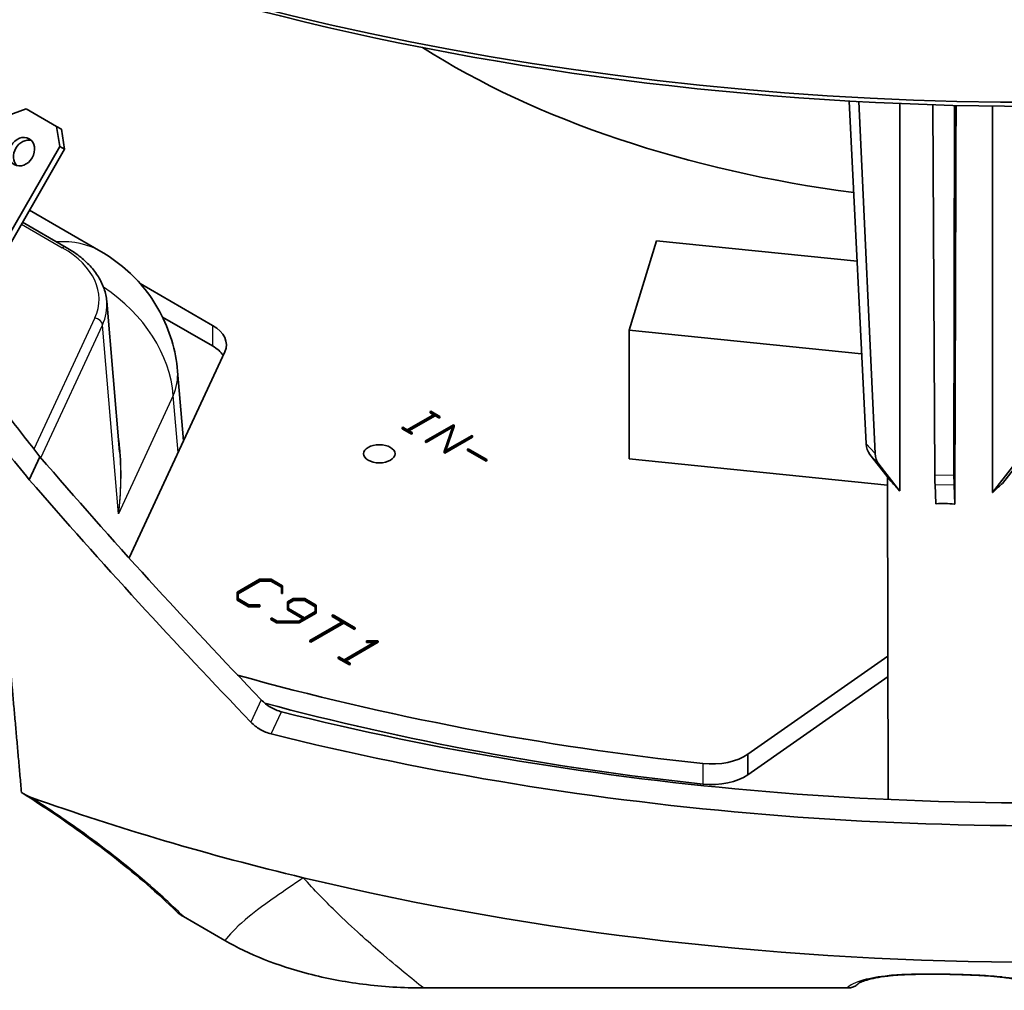
# Model space of a CAD drawing. Units: millimetres. Extents: x 14 to 1080, y -49 to 580.
# Drawn here: x 609 to 671, y 125 to 187 of the extents above; entities that cross this region are included whole.
import ezdxf

# ---------------------------------------------------------------- set-up
doc = ezdxf.new("R2010")
doc.units = ezdxf.units.MM
doc.header["$LTSCALE"] = 2
doc.layers.add('Visible (ISO)', color=7, linetype='Continuous', lineweight=35)
doc.layers.add('Visible Narrow (ISO)', color=7, linetype='Continuous', lineweight=25)

msp = doc.modelspace()

# ---------------------------------------------------------------- linework, layer by layer
at = {"layer": 'Visible (ISO)'}
for p, q in [((662.35, 159.782), (661.275, 181.562)), ((661.882, 181.528), (662.922, 159.161)), ((607.75, 180.611), (608.957, 181.069)), ((610.902, 179.946), (608.957, 181.069)), ((666.719, 157.791), (666.596, 181.324)), ((667.969, 181.285), (667.936, 157.767)), ((611.202, 179.773), (610.902, 179.946)), ((610.902, 179.946), (611.109, 178.672)), ((611.409, 178.499), (611.202, 179.773)), ((606.859, 171.311), (611.109, 178.672)), ((611.409, 178.499), (607.159, 171.137)), ((611.109, 178.672), (611.409, 178.499)), ((613.717, 171.997), (609.171, 174.622)), ((611.511, 172.263), (608.734, 173.866)), ((649.02, 172.683), (647.284, 166.997)), ((661.777, 171.384), (649.02, 172.683)), ((616.211, 169.958), (620.814, 167.301)), ((616.211, 169.958), (620.814, 167.301)), ((614.899, 159.258), (614.089, 168.838)), ((620.814, 165.995), (617.634, 167.83)), ((620.814, 165.995), (617.634, 167.83)), ((647.284, 158.832), (647.284, 166.997)), ((647.284, 166.997), (662.068, 165.492)), ((621.59, 165.628), (615.508, 152.524)), ((621.59, 165.628), (615.508, 152.524)), ((618.961, 159.964), (618.586, 164.399)), ((634.912, 161.67), (633.184, 160.673)), ((633.223, 160.651), (634.95, 161.648)), ((634.95, 161.566), (633.294, 160.61)), ((634.675, 161.852), (634.637, 161.829)), ((634.637, 161.829), (634.912, 161.67)), ((634.637, 161.748), (634.637, 161.829)), ((634.841, 161.63), (634.637, 161.748)), ((635.264, 161.512), (634.675, 161.852)), ((634.95, 161.648), (635.226, 161.489)), ((634.95, 161.566), (634.95, 161.648)), ((635.226, 161.408), (634.95, 161.566)), ((635.226, 161.489), (635.264, 161.512)), ((635.226, 161.408), (635.226, 161.489)), ((635.264, 161.43), (635.264, 161.512)), ((636.122, 160.993), (634.355, 159.973)), ((634.395, 159.95), (636.099, 160.933)), ((635.264, 161.43), (635.226, 161.408)), ((636.099, 160.933), (635.531, 159.294)), ((635.599, 159.33), (636.166, 160.969)), ((636.166, 160.887), (635.635, 159.351)), ((636.166, 160.969), (636.122, 160.993)), ((636.166, 160.887), (636.166, 160.969)), ((632.909, 160.832), (632.87, 160.81)), ((632.87, 160.728), (632.87, 160.81)), ((632.87, 160.81), (633.459, 160.469)), ((633.459, 160.388), (632.87, 160.728)), ((633.184, 160.673), (632.909, 160.832)), ((633.498, 160.492), (633.223, 160.651)), ((633.459, 160.469), (633.498, 160.492)), ((633.459, 160.388), (633.459, 160.469)), ((633.498, 160.41), (633.459, 160.388)), ((633.498, 160.41), (633.498, 160.492)), ((636.064, 160.831), (634.395, 159.868)), ((635.572, 159.27), (637.34, 160.291)), ((637.34, 160.209), (635.572, 159.188)), ((637.302, 160.313), (635.599, 159.33)), ((637.34, 160.291), (637.302, 160.313)), ((637.34, 160.209), (637.34, 160.291)), ((634.355, 159.973), (634.395, 159.95)), ((634.355, 159.891), (634.355, 159.973)), ((634.395, 159.868), (634.355, 159.891)), ((634.395, 159.868), (634.395, 159.95)), ((635.531, 159.212), (635.531, 159.294)), ((635.531, 159.294), (635.572, 159.27)), ((635.572, 159.188), (635.531, 159.212)), ((635.572, 159.188), (635.572, 159.27)), ((637.059, 159.455), (637.02, 159.432)), ((637.02, 159.351), (637.02, 159.432)), ((637.02, 159.432), (638.197, 158.753)), ((638.197, 158.671), (637.02, 159.351)), ((638.236, 158.775), (637.059, 159.455)), ((662.59, 159.102), (663.919, 157.407)), ((609.165, 157.498), (609.841, 158.955)), ((638.197, 158.753), (638.236, 158.775)), ((638.197, 158.671), (638.197, 158.753)), ((638.236, 158.694), (638.197, 158.671)), ((638.236, 158.694), (638.236, 158.775)), ((647.284, 158.832), (663.718, 157.159)), ((664.482, 156.795), (663.16, 158.483)), ((671.027, 157.264), (672.304, 158.906)), ((671.661, 158.312), (670.391, 156.676)), ((663.76, 137.173), (663.716, 157.665)), ((663.919, 157.407), (663.927, 157.399)), ((666.731, 157.195), (666.79, 155.963)), ((667.989, 155.939), (667.943, 157.171)), ((671.018, 157.256), (671.027, 157.264)), ((664.474, 156.804), (664.482, 156.795)), ((664.482, 156.795), (664.485, 156.796)), ((670.389, 156.677), (670.391, 156.676)), ((670.391, 156.676), (670.4, 156.684)), ((666.79, 155.963), (666.806, 155.963)), ((667.972, 155.939), (667.989, 155.939)), ((667.989, 155.939), (667.989, 155.94)), ((623.801, 151.176), (622.369, 150.349)), ((622.435, 150.331), (623.831, 151.138)), ((623.831, 151.056), (622.435, 150.25)), ((624.536, 151.176), (623.801, 151.176)), ((623.831, 151.138), (624.508, 151.139)), ((623.831, 151.056), (623.831, 151.138)), ((624.508, 151.057), (623.831, 151.056)), ((624.508, 151.139), (625.195, 150.742)), ((624.508, 151.057), (624.508, 151.139)), ((625.195, 150.66), (624.508, 151.057)), ((625.261, 150.757), (624.536, 151.176)), ((622.369, 150.349), (622.37, 149.925)), ((622.369, 150.267), (622.369, 150.349)), ((622.37, 149.844), (622.369, 150.267)), ((622.435, 149.942), (622.435, 150.331)), ((625.195, 150.742), (625.194, 150.341)), ((625.194, 150.341), (625.263, 150.342)), ((625.194, 150.259), (625.194, 150.341)), ((625.263, 150.26), (625.194, 150.259)), ((625.263, 150.342), (625.261, 150.757)), ((625.263, 150.26), (625.263, 150.342)), ((622.37, 149.925), (623.095, 149.507)), ((622.37, 149.844), (622.37, 149.925)), ((623.095, 149.425), (622.37, 149.844)), ((623.122, 149.545), (622.435, 149.942)), ((625.938, 149.942), (625.567, 149.727)), ((625.567, 149.727), (625.567, 149.303)), ((625.631, 149.319), (625.633, 149.71)), ((625.633, 149.628), (625.631, 149.319)), ((625.633, 149.71), (625.969, 149.904)), ((625.969, 149.822), (625.633, 149.628)), ((625.633, 149.628), (625.633, 149.71)), ((626.674, 149.942), (625.938, 149.942)), ((625.969, 149.904), (626.645, 149.905)), ((625.969, 149.822), (625.969, 149.904)), ((626.645, 149.823), (625.969, 149.822)), ((626.645, 149.823), (626.645, 149.905)), ((626.645, 149.905), (627.333, 149.508)), ((627.333, 149.426), (626.645, 149.823)), ((627.399, 149.523), (626.674, 149.942)), ((623.095, 149.425), (623.095, 149.507)), ((623.095, 149.507), (623.815, 149.506)), ((623.815, 149.424), (623.095, 149.425)), ((623.815, 149.545), (623.122, 149.545)), ((623.815, 149.506), (623.815, 149.545)), ((623.815, 149.424), (623.815, 149.506)), ((625.567, 149.303), (626.613, 148.698)), ((625.567, 149.221), (625.567, 149.303)), ((626.542, 148.658), (625.567, 149.221)), ((626.66, 148.725), (625.631, 149.319)), ((626.322, 148.477), (627.399, 149.098)), ((627.399, 149.017), (626.322, 148.395)), ((627.335, 149.115), (626.66, 148.725)), ((627.333, 149.426), (627.333, 149.508)), ((627.333, 149.508), (627.335, 149.115)), ((627.334, 149.115), (627.333, 149.426)), ((627.399, 149.098), (627.399, 149.523)), ((627.399, 149.017), (627.399, 149.098)), ((624.563, 148.713), (624.517, 148.686)), ((624.517, 148.686), (624.879, 148.477)), ((624.517, 148.604), (624.517, 148.686)), ((624.879, 148.395), (624.517, 148.604)), ((624.908, 148.514), (624.563, 148.713)), ((624.879, 148.395), (624.879, 148.477)), ((624.879, 148.477), (626.322, 148.477)), ((626.322, 148.395), (624.879, 148.395)), ((626.292, 148.513), (624.908, 148.514)), ((626.613, 148.698), (626.292, 148.513)), ((626.322, 148.395), (626.322, 148.477)), ((629.102, 148.486), (627.004, 147.275)), ((627.052, 147.247), (629.15, 148.458)), ((629.15, 148.377), (627.052, 147.165)), ((628.467, 148.907), (628.42, 148.88)), ((628.42, 148.88), (629.102, 148.486)), ((628.42, 148.798), (628.42, 148.88)), ((629.032, 148.445), (628.42, 148.798)), ((629.879, 148.091), (628.467, 148.907)), ((629.15, 148.377), (629.15, 148.458)), ((629.15, 148.458), (629.833, 148.064)), ((629.833, 147.983), (629.15, 148.377)), ((629.833, 148.064), (629.879, 148.091)), ((629.833, 147.983), (629.833, 148.064)), ((629.879, 148.01), (629.833, 147.983)), ((629.879, 148.01), (629.879, 148.091)), ((627.004, 147.275), (627.052, 147.247)), ((627.004, 147.193), (627.004, 147.275)), ((627.052, 147.165), (627.004, 147.193)), ((627.052, 147.165), (627.052, 147.247)), ((631.218, 147.227), (629.177, 146.049)), ((629.224, 146.022), (631.343, 147.246)), ((631.343, 147.164), (629.294, 145.981)), ((630.59, 147.266), (630.588, 147.226)), ((630.588, 147.226), (631.218, 147.227)), ((630.588, 147.145), (630.588, 147.226)), ((631.076, 147.145), (630.588, 147.145)), ((631.309, 147.265), (630.59, 147.266)), ((631.343, 147.246), (631.309, 147.265)), ((631.343, 147.164), (631.343, 147.246)), ((628.847, 146.24), (628.801, 146.213)), ((628.801, 146.131), (628.801, 146.213)), ((628.801, 146.213), (629.508, 145.805)), ((629.508, 145.723), (628.801, 146.131)), ((629.177, 146.049), (628.847, 146.24)), ((629.554, 145.831), (629.224, 146.022)), ((629.508, 145.805), (629.554, 145.831)), ((629.554, 145.75), (629.554, 145.831)), ((654.843, 140.058), (663.741, 146.29)), ((654.843, 140.058), (663.741, 146.29)), ((629.508, 145.723), (629.508, 145.805)), ((629.554, 145.75), (629.508, 145.723)), ((663.744, 144.985), (654.843, 138.752)), ((663.744, 144.985), (654.843, 138.752)), ((624.206, 143.279), (624.192, 143.248)), ((618.957, 129.737), (621.593, 128.214)), ((634.213, 125.197), (661.146, 125.197))]:
    msp.add_line(p, q, dxfattribs=at)
for centre, major_axis, ratio, start_param, end_param in [((673.304, 252.449), (-122.911, 0), 0.57735, 0.327031, 1.757574), ((673.304, 251.387), (121.538, 0), 0.57735, 3.979649, 4.844627), ((673.304, 205.582), (-53, 0), 0.57735, 0.739593, 1.347402), ((673.304, 205.582), (-53, 0), 0.57735, 0.739593, 1.347402), ((608.979, 178.169), (0.475, 0.823), 0.816497, 0.225195, 2.916397), ((618.692, 166.076), (3, 0), 0.57735, 6.021386, 7.068583), ((618.692, 166.076), (3, 0), 0.57735, 6.021386, 7.068583), ((618.692, 164.77), (3, 0), 0.57735, 0.373681, 0.785398), ((618.692, 164.77), (3, 0), 0.57735, 0.373681, 0.785398), ((673.304, 190.331), (109.292, -127.499), 0.410754, 4.587777, 4.608111), ((666.094, 197.541), (110.091, -128.345), 0.410037, 4.644766, 4.672927), ((664.114, 160.395), (1.468, 1.358), 0.722434, 2.597602, 3.082671), ((664.686, 159.774), (-1.474, -1.352), 0.719411, 5.742207, 6.227277), ((666.657, 198.319), (108.184, -119.827), 0.425265, 4.657506, 4.787047), ((666.788, 159.015), (0.036, 2), 0.030007, 2.230132, 2.715202), ((668.006, 158.991), (-0.045, -2), 0.026984, 5.371847, 5.856916), ((666.517, 198.452), (110.457, -122.344), 0.425265, 4.663618, 4.790389), ((667.51, 152.878), (3.791, -4.69), 0.031197, 2.537109, 2.845846), ((667.53, 152.877), (-3.781, -4.532), 0.067468, 3.465042, 3.77378), ((667.52, 152.874), (3.767, -0.552), 0.813682, 1.569897, 1.878635), ((673.304, 205.582), (116.5, 0), 0.57735, 4.260195, 4.528308), ((673.304, 205.582), (116.5, 0), 0.57735, 4.260195, 4.528308), ((673.304, 204.275), (-116.5, 0), 0.57735, 1.135024, 1.386716), ((673.304, 204.275), (-116.5, 0), 0.57735, 1.135024, 1.386716), ((673.304, 206.398), (-120.28, 0), 0.57735, 1.159238, 1.69342), ((673.304, 206.398), (122.785, 0), 0.57735, 4.303908, 4.83787), ((652.528, 141.16), (-3, 0), 0.57735, 1.386716, 2.452188), ((652.528, 141.16), (3, 0), 0.57735, 4.528308, 5.59378), ((652.528, 139.853), (3, 0), 0.57735, 4.528308, 5.59378), ((652.528, 139.853), (-3, 0), 0.57735, 1.386716, 2.452188), ((673.304, 197.335), (-122.106, 0), 0.57735, 1.018945, 1.178097), ((673.304, 197.335), (-122.106, 0), 0.57735, 1.178097, 1.963495)]:
    msp.add_ellipse(centre, major_axis=major_axis, ratio=ratio, start_param=start_param, end_param=end_param, dxfattribs=at)
for centre, major_axis, ratio in [((608.679, 178.342), (0.475, 0.823), 0.816497), ((631.408, 159.144), (1, 0), 0.57735)]:
    msp.add_ellipse(centre, major_axis=major_axis, ratio=ratio, dxfattribs=at)
for points, weights in [([(664.486, 181.402), (664.486, 181.384), (664.486, 181.366)], [0.999944798548, 0.999944794458, 0.999944790495]), ([(664.486, 181.366), (664.486, 180.834), (664.486, 180.302)], [0.999944790495, 0.999944673033, 0.999944668206]), ([(668.068, 181.03), (668.028, 168.417), (667.989, 155.94)], [0.999944814338, 0.999940854422, 1]), ([(668.069, 181.282), (668.068, 181.156), (668.068, 181.03)], [0.999944899831, 0.99994485393, 0.999944814338]), ([(670.381, 181.118), (670.381, 181.178), (670.381, 181.238)], [0.999944763575, 0.999944775226, 0.999944788297]), ([(670.381, 180.054), (670.381, 180.586), (670.381, 181.118)], [0.999944668665, 0.999944659795, 0.999944763575]), ([(664.486, 180.302), (664.485, 168.489), (664.485, 156.796)], [0.999944668206, 0.999944561007, 1]), ([(670.389, 156.677), (670.385, 168.306), (670.381, 180.054)], [1, 0.999944864552, 0.999944668665])]:
    msp.add_rational_spline(points, weights, degree=2, dxfattribs=at)
for points, knots in [([(614.089, 168.838), (614.066, 169.106), (614.009, 169.372), (613.83, 169.891), (613.709, 170.143), (613.408, 170.628), (613.229, 170.861), (612.82, 171.303), (612.589, 171.513), (612.083, 171.907), (611.807, 172.092), (611.511, 172.263)], [-0.2124558, -0.2124558, -0.2124558, -0.2124558, -0.0654602, -0.0654602, 0.0815354, 0.0815354, 0.228531, 0.228531, 0.3755266, 0.3755266, 0.5225222, 0.5225222, 0.5225222, 0.5225222]), ([(613.717, 171.997), (614.183, 171.728), (614.648, 171.411), (615.546, 170.667), (615.98, 170.241), (616.78, 169.282), (617.146, 168.748), (617.77, 167.596), (618.028, 166.978), (618.408, 165.704), (618.531, 165.048), (618.586, 164.399)], [-0.7853982, -0.7853982, -0.7853982, -0.7853982, -0.6405358, -0.6405358, -0.4956735, -0.4956735, -0.3508112, -0.3508112, -0.2059489, -0.2059489, -0.0610865, -0.0610865, -0.0610865, -0.0610865]), ([(625.187, 142.753), (624.959, 142.811), (624.717, 142.909), (624.275, 143.172), (624.074, 143.333), (623.91, 143.503)], [0.3055478, 0.3055478, 0.3055478, 0.3055478, 0.3797628, 0.3797628, 0.4511976, 0.4511976, 0.4511976, 0.4511976]), ([(623.254, 142.088), (623.417, 141.918), (623.618, 141.758), (624.061, 141.496), (624.304, 141.398), (624.531, 141.341)], [0.7620683, 0.7620683, 0.7620683, 0.7620683, 0.8334503, 0.8334503, 0.9076685, 0.9076685, 0.9076685, 0.9076685]), ([(609.288, 137.302), (609.081, 137.376), (608.867, 137.493), (608.667, 137.622), (608.667, 137.622), (608.666, 137.622)], [0, 0, 0, 0, 0.07277176, 0.07277176, 0.07293614, 0.07293614, 0.07293614, 0.07293614]), ([(618.545, 130.038), (617.925, 130.635), (617.293, 131.211), (616.012, 132.322), (615.364, 132.857), (614.054, 133.892), (613.393, 134.391), (612.064, 135.357), (611.396, 135.825), (610.054, 136.731), (609.38, 137.17), (608.705, 137.598)], [0.041541, 0.041541, 0.041541, 0.041541, 0.318424, 0.318424, 0.595308, 0.595308, 0.872192, 0.872192, 1.149075, 1.149075, 1.425959, 1.425959, 1.425959, 1.425959]), ([(621.593, 128.214), (623.129, 127.328), (624.926, 126.61), (628.018, 125.809), (629.177, 125.588), (631.63, 125.277), (632.919, 125.197), (634.213, 125.197)], [0, 0, 0, 0, 0.651589, 0.651589, 1.017048, 1.017048, 1.405305, 1.405305, 1.405305, 1.405305]), ([(661.857, 125.48), (661.856, 125.48), (661.864, 125.487), (661.915, 125.52), (661.987, 125.559), (662.199, 125.644), (662.339, 125.691), (662.685, 125.782), (662.891, 125.827), (663.368, 125.91), (663.64, 125.948), (663.944, 125.981)], [4.9076006, 4.9076006, 4.9076006, 4.9076006, 4.9696768, 4.9696768, 5.1014352, 5.1014352, 5.2331936, 5.2331936, 5.364952, 5.364952, 5.4967104, 5.4967104, 5.4967104, 5.4967104]), ([(663.944, 125.981), (664.117, 125.999), (664.32, 126.015), (664.874, 126.047), (665.244, 126.059), (666.106, 126.074), (666.606, 126.075), (667.61, 126.064), (668.117, 126.052), (669.107, 126.018), (669.594, 125.995), (670.342, 125.944), (670.627, 125.92), (670.869, 125.893)], [0, 0, 0, 0, 0.0799385, 0.0799385, 0.2029088, 0.2029088, 0.3562283, 0.3562283, 0.5095478, 0.5095478, 0.6628674, 0.6628674, 0.7665977, 0.7665977, 0.7665977, 0.7665977]), ([(670.869, 125.893), (671.194, 125.857), (671.49, 125.818), (672.016, 125.737), (672.248, 125.694), (672.647, 125.609), (672.814, 125.565), (673.079, 125.485), (673.177, 125.446), (673.266, 125.405), (673.284, 125.392), (673.284, 125.393)], [6.2845638, 6.2845638, 6.2845638, 6.2845638, 6.4178083, 6.4178083, 6.5510527, 6.5510527, 6.6842972, 6.6842972, 6.8175416, 6.8175416, 6.8973428, 6.8973428, 6.8973428, 6.8973428]), ([(661.146, 125.197), (661.239, 125.197), (661.329, 125.207), (661.502, 125.249), (661.581, 125.28), (661.737, 125.365), (661.807, 125.423), (661.862, 125.485)], [0, 0, 0, 0, 0.02782215, 0.02782215, 0.05630757, 0.05630757, 0.09225597, 0.09225597, 0.09225597, 0.09225597])]:
    msp.add_open_spline(points, degree=3, knots=knots, dxfattribs=at)
for points, degree in [([(608.666, 137.622), (607.908, 146.189), (607.145, 154.83)], 2), ([(618.545, 130.038), (618.658, 129.928), (618.8, 129.827), (618.957, 129.737)], 3)]:
    msp.add_open_spline(points, degree=degree, dxfattribs=at)
at = {"layer": 'Visible Narrow (ISO)'}
for p, q in [((608.661, 173.739), (611.261, 172.238)), ((613.328, 167.785), (609.457, 159.445)), ((609.895, 158.892), (613.81, 167.327)), ((614.825, 155.327), (613.81, 167.327)), ((620.814, 167.301), (620.814, 165.995)), ((620.814, 167.301), (620.814, 165.995)), ((618.311, 162.838), (614.825, 155.327)), ((618.617, 159.223), (618.311, 162.838)), ((662.922, 159.161), (662.35, 159.782)), ((662.59, 159.102), (663.16, 158.483)), ((667.936, 157.767), (666.719, 157.791)), ((666.731, 157.195), (667.943, 157.171)), ((623.91, 143.503), (623.254, 142.088)), ((624.531, 141.341), (625.187, 142.753)), ((654.843, 138.752), (654.843, 140.058)), ((654.843, 140.058), (654.843, 138.752)), ((651.979, 139.457), (651.979, 138.151)), ((651.979, 139.457), (651.979, 138.151))]:
    msp.add_line(p, q, dxfattribs=at)
for centre, major_axis, ratio, start_param, end_param in [((607.89, 163.238), (-6.211, -8.51), 0.636509, 3.209741, 3.620481), ((611.261, 171.83), (0.25, 0.433), 0.57735, 0, 0.785398), ((605.581, 168.973), (8.019, 0.009), 0.576107, 6.021223, 7.066268), ((607.89, 163.238), (10.221, -2.656), 0.802626, 0.2667, 1.164649), ((605.581, 168.565), (8.517, 0.05), 0.577112, 6.018544, 6.32861), ((613.328, 167.377), (-0.454, 0.21), 0.788675, 3.553559, 5.063268), ((610.116, 163.682), (8.47, 0.717), 0.590803, 5.973119, 6.283185), ((663.837, 126.975), (0.107, -0.994), 0.674034, 6.090204, 6.283185), ((670.98, 126.887), (-0.111, -0.994), 0.643883, 0, 0.16258)]:
    msp.add_ellipse(centre, major_axis=major_axis, ratio=ratio, start_param=start_param, end_param=end_param, dxfattribs=at)
for points, knots in [([(614.825, 155.327), (615.011, 156.724), (615.046, 158.146), (614.884, 159.891), (614.841, 160.243), (614.786, 160.593)], [-1.2736201, -1.2736201, -1.2736201, -1.2736201, -0.8368646, -0.8368646, -0.7261961, -0.7261961, -0.7261961, -0.7261961]), ([(618.957, 129.737), (618.107, 130.574), (617.23, 131.371), (615.658, 132.707), (614.971, 133.263), (614.276, 133.8), (613.565, 134.349), (612.846, 134.879), (611.185, 136.056), (610.239, 136.691), (609.288, 137.302)], [0, 0, 0, 0, 0.388322, 0.388322, 0.683277, 0.683277, 0.683277, 0.985356, 0.985356, 1.377602, 1.377602, 1.377602, 1.377602]), ([(626.576, 132.204), (625.923, 131.751), (625.327, 131.344), (623.894, 130.339), (623.324, 129.899), (622.227, 128.967), (621.868, 128.568), (621.593, 128.214)], [-0.3970307, -0.3970307, -0.3970307, -0.3970307, -0.3303103, -0.3303103, -0.1985154, -0.1985154, 0, 0, 0, 0]), ([(634.213, 125.197), (633.464, 125.795), (632.616, 126.482), (630.706, 128.134), (629.799, 128.927), (627.973, 130.711), (627.271, 131.428), (626.576, 132.204)], [0, 0, 0, 0, 0.1985154, 0.1985154, 0.3303103, 0.3303103, 0.3970307, 0.3970307, 0.3970307, 0.3970307]), ([(663.813, 125.985), (663.149, 125.914), (662.615, 125.817), (661.657, 125.556), (661.317, 125.38), (661.146, 125.197)], [-5.4967104, -5.4967104, -5.4967104, -5.4967104, -5.2250214, -5.2250214, -4.8674325, -4.8674325, -4.8674325, -4.8674325]), ([(670.974, 125.895), (670.566, 125.94), (670.079, 125.975), (668.882, 126.039), (668.15, 126.062), (666.846, 126.083), (666.269, 126.085), (665.284, 126.071), (664.867, 126.059), (664.243, 126.024), (664.016, 126.007), (663.813, 125.985)], [-0.7665977, -0.7665977, -0.7665977, -0.7665977, -0.6060309, -0.6060309, -0.3883373, -0.3883373, -0.2157429, -0.2157429, -0.082978, -0.082978, 0, 0, 0, 0]), ([(673.89, 125.197), (673.84, 125.235), (673.777, 125.274), (673.451, 125.438), (673.055, 125.559), (672.093, 125.749), (671.601, 125.824), (671.006, 125.891), (670.99, 125.893), (670.974, 125.895)], [-6.9320827, -6.9320827, -6.9320827, -6.9320827, -6.8359579, -6.8359579, -6.520405, -6.520405, -6.290881, -6.290881, -6.2845638, -6.2845638, -6.2845638, -6.2845638])]:
    msp.add_open_spline(points, degree=3, knots=knots, dxfattribs=at)
msp.add_open_spline([(614.899, 159.258), (615.01, 157.955), (614.982, 156.63), (614.825, 155.327)], degree=3, dxfattribs=at)

doc.saveas('drawing.dxf')
